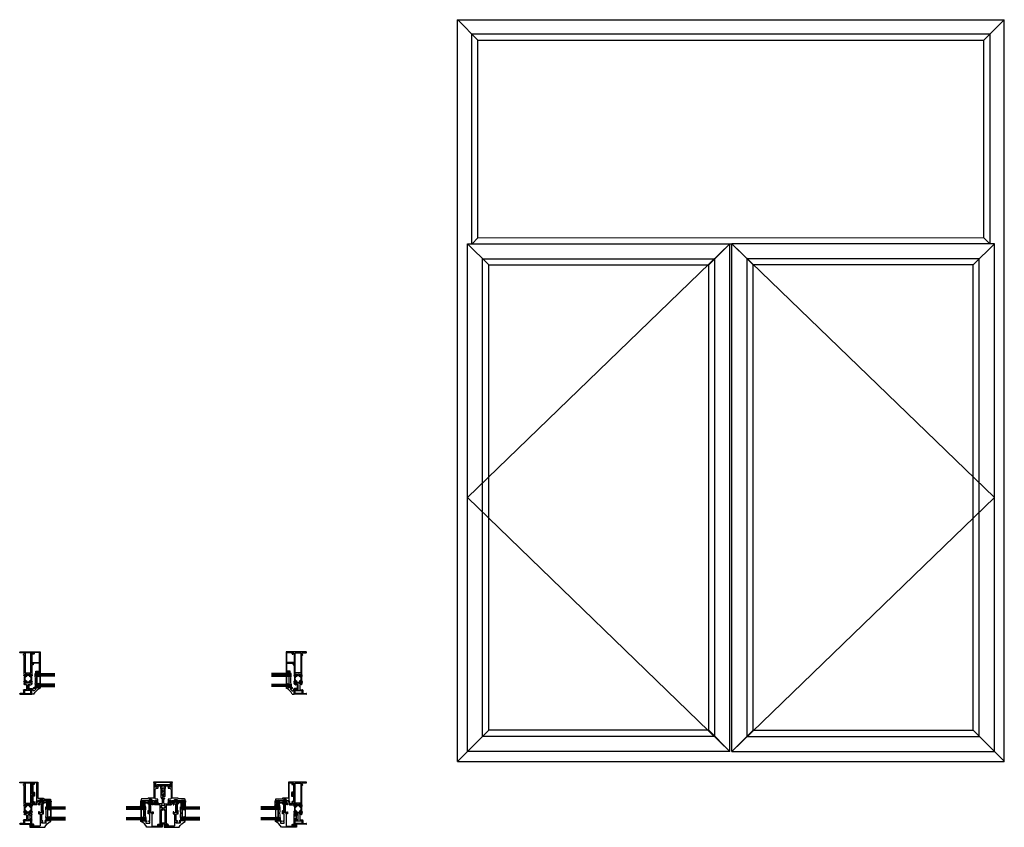
# Model space of a CAD drawing. Extents: x 18.2 to 93.8, y -22 to 40.1.
import ezdxf

# ---------------------------------------------------------------- set-up
doc = ezdxf.new("R2010")
doc.units = 0
doc.header["$MEASUREMENT"] = 0
doc.layers.get('0').update_dxf_attribs({"linetype": 'CONTINUOUS'})
for name, color, linetype in [('966710 Bulb Gasket', 44, 'CONTINUOUS'), ('Bulb_680', 7, 'CONTINUOUS'), ('E671090$0$EXT_BEAD', 1, 'CONTINUOUS'), ('E675005$0$EXT_SASH', 6, 'CONTINUOUS'), ('e675081$0$EXT_MISC', 5, 'CONTINUOUS'), ('e675082$0$EXT_MISC', 5, 'CONTINUOUS'), ('e675086$0$EXT_BEAD', 1, 'CONTINUOUS'), ('e675090$0$EXT_BEAD', 1, 'CONTINUOUS'), ('e675091$0$EXT_BEAD', 1, 'CONTINUOUS'), ('E675092$0$EXT_BEAD', 1, 'CONTINUOUS'), ('e675103$0$EXT_MUNTIN', 6, 'CONTINUOUS'), ('E675116$0$EXT_FRAME', 5, 'CONTINUOUS'), ('E675216$0$EXT_FRAME', 5, 'CONTINUOUS'), ('Elevations', 5, 'CONTINUOUS'), ('GLASS', 86, 'CONTINUOUS'), ('HARD_SEAL', 7, 'CONTINUOUS'), ('IG_SPACER', 86, 'CONTINUOUS'), ('Sealant', 7, 'CONTINUOUS'), ('Thermal Isolator', 3, 'CONTINUOUS')]:
    doc.layers.add(name, color=color, linetype=linetype)
doc.layers.add('B675016$0$Thermal Strut', color=3, linetype='CONTINUOUS', lineweight=5)

# ---------------------------------------------------------------- blocks, each defined once
blk = doc.blocks.new('e675090')
at = {"layer": 'e675090$0$EXT_BEAD'}
for p, q in [((-1.609, 0.485), (-1.609, 0.413)), ((-1.609, 0.413), (-1.574, 0.413)), ((-1.574, 0.278), (-1.609, 0.278)), ((-1.609, 0.278), (-1.609, 0.205)), ((0, 0.5), (-1.594, 0.5)), ((-1.594, 0.19), (-1.49, 0.19)), ((-1.574, 0.413), (-1.574, 0.45)), ((-1.574, 0.45), (-1.524, 0.45)), ((-1.574, 0.24), (-1.574, 0.278)), ((-1.524, 0.24), (-1.574, 0.24)), ((-1.524, 0.45), (-1.524, 0.24)), ((-1.474, 0.206), (-1.474, 0.435)), ((-1.459, 0.45), (-0.877, 0.45)), ((-0.862, 0.435), (-0.862, -0.051)), ((-0.818, -0.055), (-0.818, 0.435)), ((-0.803, 0.45), (-0.05, 0.45)), ((-0.05, 0.05), (-0.13, 0.05)), ((-0.111, -0.051), (-0.13, 0)), ((-0.13, 0), (0, 0)), ((-0.05, 0.45), (-0.05, 0.05)), ((0, 0), (0, 0.5)), ((-0.862, -0.051), (-0.928, -0.089)), ((-0.912, -0.124), (-0.851, -0.102)), ((-0.177, -0.017), (-0.141, -0.115))]:
    blk.add_line(p, q, dxfattribs=at)
for centre, radius, start, end in [((-1.594, 0.485), 0.015, 90, 180), ((-1.594, 0.205), 0.015, 180, 270), ((-1.49, 0.206), 0.0156, 270, 360), ((-1.459, 0.435), 0.015, 90, 180), ((-0.877, 0.435), 0.015, 360, 90), ((-0.803, 0.435), 0.015, 90, 180), ((-0.13, 0), 0.05, 90, 200.00075), ((-0.918, -0.106), 0.0193, 120, 290), ((-0.868, -0.055), 0.05, 290, 360), ((-0.158, -0.068), 0.05, 289.99688, 19.9983)]:
    blk.add_arc(centre, radius, start, end, dxfattribs=at)
blk = doc.blocks.new('B675090')
blk.add_blockref('e675090', (0, 0))
blk = doc.blocks.new('*U33')
at = {"layer": 'Bulb_680'}
for points in [[(0.052, -0.095), (0.082, -0.095), (0.082, 0.095), (0.052, 0.095), (0.052, 0.032), (0, 0.032), (0, 0.134, 1.231255), (-0.062, 0.134), (-0.062, -0.134, 1.231255), (0, -0.134), (0, -0.032), (0.052, -0.032)], [(0.062, -0.012), (0.062, 0.012), (-0.02, 0.012), (-0.02, 0.134, 1.657028), (-0.042, 0.134), (-0.042, -0.134, 1.657028), (-0.02, -0.134), (-0.02, -0.012)]]:
    blk.add_lwpolyline(points, format="xyb", close=True, dxfattribs=at)
blk = doc.blocks.new('G16_3_3')
at = {"layer": 'GLASS'}
for p, q in [((0, 0), (0, 1.5)), ((0.062, 0), (0.062, 1.5)), ((0.124, 1.5), (0.124, 0)), ((0.186, 1.5), (0.186, 0)), ((0.814, 1.5), (0.814, 0)), ((0.876, 1.5), (0.876, 0)), ((0.938, 0), (0.938, 1.5)), ((1, 0), (1, 1.5)), ((0.062, 0), (0, 0)), ((0.124, 0), (0.062, 0)), ((0.186, 0), (0.124, 0)), ((0.814, 0), (0.876, 0)), ((0.876, 0), (0.938, 0)), ((0.938, 0), (1, 0))]:
    blk.add_line(p, q, dxfattribs=at)
at = {"layer": 'IG_SPACER'}
for p, q in [((0.187, 0.335), (0.187, 0.36)), ((0.187, 0.197), (0.187, 0.235)), ((0.249, 0.135), (0.187, 0.197)), ((0.202, 0.375), (0.798, 0.375)), ((0.207, 0.355), (0.793, 0.355)), ((0.207, 0.342), (0.207, 0.355)), ((0.207, 0.205), (0.207, 0.228)), ((0.257, 0.155), (0.207, 0.205)), ((0.751, 0.135), (0.249, 0.135)), ((0.743, 0.155), (0.257, 0.155)), ((0.793, 0.205), (0.743, 0.155)), ((0.813, 0.197), (0.751, 0.135)), ((0.793, 0.355), (0.793, 0.342)), ((0.793, 0.228), (0.793, 0.205)), ((0.813, 0.36), (0.813, 0.335)), ((0.813, 0.235), (0.813, 0.197))]:
    blk.add_line(p, q, dxfattribs=at)
for centre, radius, start, end in [((0.5, -2.209), 2.232, 81.91137, 98.08863), ((0.202, 0.36), 0.015, 90, 180), ((0.135, 0.285), 0.0725, 316.39718, 43.60282), ((0.135, 0.285), 0.0925, 321.60833, 38.39167), ((0.865, 0.285), 0.0925, 141.60833, 218.39167), ((0.865, 0.285), 0.0725, 136.39718, 223.60282), ((0.798, 0.36), 0.015, 0, 90)]:
    blk.add_arc(centre, radius, start, end, dxfattribs=at)
blk = doc.blocks.new('E675216')
at = {"layer": 'E675216$0$EXT_FRAME'}
for p, q in [((0, 0.937), (0.32, 0.937)), ((0, 0.031), (0, 0.937)), ((0.062, 0.374), (0.062, 0.844)), ((0.077, 0.859), (0.263, 0.859)), ((0.278, 0.844), (0.278, 0.374)), ((0.335, 0.922), (0.335, 0.867)), ((0.335, 0.867), (0.351, 0.867)), ((0.345, 0.765), (0.345, 0.658)), ((0.366, 0.78), (0.36, 0.78)), ((0.366, 0.852), (0.366, 0.78)), ((0.721, 0.78), (0.721, 0.852)), ((0.727, 0.78), (0.721, 0.78)), ((0.736, 0.867), (0.752, 0.867)), ((0.742, 0.658), (0.742, 0.765)), ((0.752, 0.867), (0.752, 0.906)), ((0.783, 0.937), (0.824, 0.937)), ((0.834, 0.927), (0.881, 0.927)), ((0.834, 0.847), (0.834, 0.695)), ((0.844, 0.876), (0.838, 0.876)), ((0.923, 0.855), (0.847, 0.876)), ((0.9, 0.946), (0.956, 0.966)), ((0.932, 0.842), (0.931, 0.847)), ((0.96, 0.853), (0.945, 0.839)), ((0.971, 0.954), (0.963, 0.86)), ((0.062, 0.25), (0.062, 0.031)), ((0.263, 0.359), (0.077, 0.359)), ((0.304, 0.281), (0.093, 0.281)), ((0.345, 0.487), (0.345, 0.312)), ((0.36, 0.643), (0.727, 0.643)), ((0.711, 0.518), (0.376, 0.518)), ((0.742, 0.378), (0.742, 0.487)), ((0.824, 0.347), (0.773, 0.347)), ((0.834, 0.589), (0.834, 0.438)), ((0.881, 0.357), (0.834, 0.357)), ((0.838, 0.408), (0.844, 0.408)), ((0.845, 0.683), (0.854, 0.683)), ((0.854, 0.601), (0.845, 0.601)), ((0.847, 0.409), (0.923, 0.429)), ((0.86, 0.685), (0.92, 0.721)), ((0.92, 0.563), (0.86, 0.599)), ((0.956, 0.318), (0.9, 0.339)), ((0.931, 0.437), (0.932, 0.442)), ((0.932, 0.715), (0.932, 0.569)), ((0.945, 0.445), (0.96, 0.431)), ((0.963, 0.424), (0.971, 0.33))]:
    blk.add_line(p, q, dxfattribs=at)
for centre, radius, start, end in [((0.077, 0.844), 0.015, 90, 180), ((0.263, 0.844), 0.015, 0, 90), ((0.32, 0.922), 0.015, 360, 90), ((0.36, 0.765), 0.015, 90, 180), ((0.351, 0.852), 0.015, 0, 90), ((0.736, 0.852), 0.015, 90, 180), ((0.727, 0.765), 0.015, 0, 90), ((0.783, 0.906), 0.031, 90, 180), ((0.824, 0.927), 0.0099, 0, 90), ((0.838, 0.864), 0.0118, 90, 228.18969), ((0.822, 0.847), 0.0118, 360, 48.18969), ((0.844, 0.864), 0.0118, 75, 90), ((0.881, 0.939), 0.012, 270, 348.71994), ((0.904, 0.934), 0.0118, 110, 168.71994), ((0.92, 0.844), 0.0118, 15, 75), ((0.94, 0.844), 0.00787, 195, 315), ((0.96, 0.955), 0.0118, 355, 110), ((0.951, 0.862), 0.0118, 315, 355), ((0.031, 0.031), 0.031, 180, 0), ((0.077, 0.374), 0.015, 180, 270.0074), ((0.093, 0.25), 0.031, 90, 180), ((0.263, 0.374), 0.015, 270.0074, 360), ((0.305, 0.322), 0.0411, 268.16074, 345.83241), ((0.36, 0.658), 0.015, 180, 270), ((0.376, 0.487), 0.031, 90, 180), ((0.711, 0.487), 0.031, 360, 90), ((0.727, 0.658), 0.015, 270, 0), ((0.773, 0.378), 0.031, 180, 270.00784), ((0.824, 0.357), 0.0099, 270, 0), ((0.838, 0.42), 0.0118, 131.81031, 270), ((0.822, 0.438), 0.0118, 311.81031, 0), ((0.845, 0.695), 0.0118, 180, 270), ((0.845, 0.589), 0.0118, 90, 180), ((0.844, 0.42), 0.0118, 270, 285), ((0.854, 0.695), 0.0118, 270, 301.4), ((0.854, 0.589), 0.0118, 58.6, 90), ((0.881, 0.345), 0.012, 11.28006, 90), ((0.904, 0.35), 0.0118, 191.28006, 250), ((0.924, 0.715), 0.00787, 0, 121.4), ((0.924, 0.569), 0.00787, 238.6, 360), ((0.92, 0.44), 0.0118, 285, 345), ((0.94, 0.44), 0.00787, 45, 165), ((0.96, 0.329), 0.0118, 250, 5), ((0.951, 0.423), 0.0118, 5, 45)]:
    blk.add_arc(centre, radius, start, end, dxfattribs=at)
blk = doc.blocks.new('E675116')
at = {"layer": 'E675116$0$EXT_FRAME'}
for p, q in [((-1.846, 0.954), (-1.837, 0.86)), ((-1.834, 0.853), (-1.82, 0.839)), ((-1.774, 0.946), (-1.83, 0.966)), ((-1.806, 0.842), (-1.805, 0.847)), ((-1.797, 0.855), (-1.721, 0.876)), ((-1.708, 0.927), (-1.755, 0.927)), ((-1.718, 0.876), (-1.712, 0.876)), ((-1.708, 0.847), (-1.708, 0.695)), ((-1, 0.937), (-1.698, 0.937)), ((-1.62, 0.44), (-1.62, 0.844)), ((-1.605, 0.859), (-0.093, 0.859)), ((-0.896, 1.06), (-1, 1.023)), ((-1, 1.023), (-1, 0.937)), ((-0.938, 0.937), (-0.938, 0.956)), ((-0.085, 0.937), (-0.938, 0.937)), ((-0.928, 0.973), (-0.862, 1.011)), ((-0.862, 1.011), (-0.863, 1.037)), ((-0.13, 1.062), (-0.111, 1.011)), ((0, 1.062), (-0.13, 1.062)), ((-0.111, 1.011), (-0.085, 0.937)), ((-0.078, 0.844), (-0.078, 0.44)), ((0, 0.031), (0, 1.062)), ((-1.837, 0.424), (-1.846, 0.33)), ((-1.82, 0.445), (-1.834, 0.431)), ((-1.83, 0.318), (-1.774, 0.339)), ((-1.806, 0.715), (-1.806, 0.569)), ((-1.805, 0.437), (-1.806, 0.442)), ((-1.721, 0.409), (-1.797, 0.429)), ((-1.734, 0.685), (-1.794, 0.721)), ((-1.794, 0.563), (-1.734, 0.599)), ((-1.755, 0.357), (-1.708, 0.357)), ((-1.72, 0.683), (-1.728, 0.683)), ((-1.728, 0.601), (-1.72, 0.601)), ((-1.712, 0.408), (-1.718, 0.408)), ((-1.708, 0.589), (-1.708, 0.438)), ((-1.698, 0.347), (-0.28, 0.347)), ((-0.093, 0.425), (-1.605, 0.425)), ((-0.265, 0.332), (-0.265, 0.32)), ((-0.187, 0.32), (-0.187, 0.332)), ((-0.172, 0.347), (-0.093, 0.347)), ((-0.062, 0.316), (-0.062, 0.031))]:
    blk.add_line(p, q, dxfattribs=at)
for centre, radius, start, end in [((-1.834, 0.955), 0.0118, 70, 185), ((-1.826, 0.862), 0.0118, 185, 225), ((-1.814, 0.844), 0.00787, 225, 345), ((-1.794, 0.844), 0.0118, 105, 165), ((-1.778, 0.934), 0.0118, 11.28006, 70), ((-1.755, 0.939), 0.012, 191.28006, 270), ((-1.718, 0.864), 0.0118, 90, 105), ((-1.712, 0.864), 0.0118, 311.81031, 90), ((-1.698, 0.927), 0.0099, 90, 180), ((-1.696, 0.847), 0.0118, 131.81031, 180), ((-1.605, 0.844), 0.015, 90, 180), ((-0.918, 0.956), 0.0193, 120, 180), ((-0.888, 1.037), 0.025, 360, 110), ((-0.093, 0.844), 0.015, 0, 90), ((-1.834, 0.329), 0.0118, 175, 290), ((-1.826, 0.423), 0.0118, 135, 175), ((-1.814, 0.44), 0.00787, 15, 135), ((-1.798, 0.715), 0.00787, 58.6, 180), ((-1.798, 0.569), 0.00787, 180, 301.4), ((-1.794, 0.44), 0.0118, 195, 255), ((-1.778, 0.35), 0.0118, 290, 348.72146), ((-1.755, 0.345), 0.012, 90, 168.72146), ((-1.728, 0.695), 0.0118, 238.6, 270), ((-1.728, 0.589), 0.0118, 90, 121.4), ((-1.718, 0.42), 0.0118, 255, 270), ((-1.72, 0.695), 0.0118, 270, 0), ((-1.72, 0.589), 0.0118, 0, 90), ((-1.712, 0.42), 0.0118, 270, 48.18969), ((-1.696, 0.438), 0.0118, 180, 228.18969), ((-1.698, 0.357), 0.0099, 180, 270), ((-1.605, 0.44), 0.015, 180, 270), ((-0.28, 0.332), 0.015, 0, 90), ((-0.226, 0.32), 0.039, 180, 0), ((-0.172, 0.332), 0.015, 90, 180), ((-0.093, 0.44), 0.015, 270, 0), ((-0.093, 0.316), 0.031, 0, 90), ((-0.031, 0.031), 0.031, 180, 0)]:
    blk.add_arc(centre, radius, start, end, dxfattribs=at)
blk = doc.blocks.new('B675016$0$b950032')
at = {"layer": 'B675016$0$Thermal Strut'}
h = blk.add_hatch(dxfattribs=at)
h.set_pattern_fill('ANSI37', color=256, scale=0.375)
h.set_pattern_definition([(45, (0.34125, 9.098356), (-0.03314563, 0.03314563), []), (135, (0.34125, 9.098356), (-0.03314563, -0.03314563), [])])
h.paths.add_polyline_path([(0.493, 0.149, 0.244698), (0.477, 0.157), (0.231, 0.157, 0.244698), (0.215, 0.149), (0.145, 0.049, -0.244698), (0.119, 0.035), (0.111, 0.035, -0.131652), (0.105, 0.037), (0.028, 0.082, 0.131652), (0.024, 0.083), (0.016, 0.083, 0.414214), (0, 0.067), (0, -0.067, 0.414214), (0.016, -0.083), (0.024, -0.083, 0.131652), (0.028, -0.082), (0.097, -0.042, -0.131652), (0.12, -0.035), (0.148, -0.035, 0.244698), (0.187, -0.015), (0.244, 0.066, -0.244698), (0.283, 0.087), (0.426, 0.087, -0.244698), (0.465, 0.066), (0.522, -0.015, 0.244698), (0.561, -0.035), (0.588, -0.035, -0.131652), (0.612, -0.042), (0.681, -0.082, 0.131652), (0.685, -0.083), (0.693, -0.083, 0.414214), (0.709, -0.067), (0.709, 0.067, 0.414214), (0.693, 0.083), (0.685, 0.083, 0.131652), (0.681, 0.082), (0.604, 0.037, -0.131652), (0.598, 0.035), (0.589, 0.035, -0.244698), (0.563, 0.049)])
blk.add_lwpolyline([(0.493, 0.149, 0.244698), (0.477, 0.157), (0.231, 0.157, 0.244698), (0.215, 0.149), (0.145, 0.049, -0.244698), (0.119, 0.035), (0.111, 0.035, -0.131652), (0.105, 0.037), (0.028, 0.082, 0.131652), (0.024, 0.083), (0.016, 0.083, 0.414214), (0, 0.067), (0, -0.067, 0.414214), (0.016, -0.083), (0.024, -0.083, 0.131652), (0.028, -0.082), (0.097, -0.042, -0.131652), (0.12, -0.035), (0.148, -0.035, 0.244698), (0.187, -0.015), (0.244, 0.066, -0.244698), (0.283, 0.087), (0.426, 0.087, -0.244698), (0.465, 0.066), (0.522, -0.015, 0.244698), (0.561, -0.035), (0.588, -0.035, -0.131652), (0.612, -0.042), (0.681, -0.082, 0.131652), (0.685, -0.083), (0.693, -0.083, 0.414214), (0.709, -0.067), (0.709, 0.067, 0.414214), (0.693, 0.083), (0.685, 0.083, 0.131652), (0.681, 0.082), (0.604, 0.037, -0.131652), (0.598, 0.035), (0.589, 0.035, -0.244698), (0.563, 0.049)], format="xyb", close=True, dxfattribs=at)
blk = doc.blocks.new('B675016')
for name, p in [('E675216', (0, 0)), ('B675016$0$b950032', (0.834, 0.771)), ('E675116', (3.25, 0))]:
    blk.add_blockref(name, p)
at = {"xscale": -1, "rotation": 180}
blk.add_blockref('B675016$0$b950032', (0.834, 0.513), dxfattribs=at)
blk = doc.blocks.new('e675081')
at = {"layer": 'e675081$0$EXT_MISC'}
for p, q in [((0, 0.156), (0, 0)), ((0, 0), (0.333, 0)), ((0.348, 0.062), (0.338, 0.062)), ((0.438, 0.274), (0.438, 0.156)), ((0.517, 0.625), (0.455, 0.625)), ((0.492, 0.519), (0.502, 0.509)), ((0.502, 0.462), (0.492, 0.451)), ((0.5, 0.156), (0.5, 0.391)), ((0.517, 0.524), (0.517, 0.625)), ((0.517, 0.447), (0.517, 0.427)), ((0.364, -0.031), (0.364, -0.294)), ((0.364, -0.294), (0.688, -0.294)), ((0.426, -0.201), (0.426, -0.016)), ((0.719, -0.232), (0.457, -0.232)), ((0.719, -0.263), (0.719, -0.232))]:
    blk.add_line(p, q, dxfattribs=at)
for centre, radius, start, end in [((-0.451, 1.049), 1, 296.79819, 334.93791), ((0.338, 0.14), 0.078, 130.95029, 270), ((-0.451, 1.049), 1.125, 310.95029, 317.90926), ((0.348, -0.016), 0.078, 0, 90), ((0.407, 0.274), 0.031, 360, 137.90926), ((0.469, 0.156), 0.031, 180, 0), ((0.492, 0.485), 0.034, 90.7997, 269.2003), ((0.531, 0.391), 0.031, 129.08221, 180), ((0.502, 0.524), 0.015, 270, 0), ((0.502, 0.447), 0.015, 0, 90), ((0.502, 0.427), 0.015, 309.08221, 0), ((0.333, -0.031), 0.031, 0, 90), ((0.457, -0.201), 0.031, 180, 270), ((0.688, -0.263), 0.031, 270, 360)]:
    blk.add_arc(centre, radius, start, end, dxfattribs=at)
blk = doc.blocks.new('B675081')
blk.add_blockref('e675081', (0, 0))
blk = doc.blocks.new('*U34')
at = {"layer": 'Bulb_680'}
for points in [[(0.052, -0.095), (0.082, -0.095), (0.082, 0.095), (0.052, 0.095), (0.052, 0.032), (0, 0.032), (0, 0.134, 0.676688), (-0.112, 0.134), (-0.112, -0.134, 0.676688), (0, -0.134), (0, -0.032), (0.052, -0.032)], [(0.062, -0.012), (0.062, 0.012), (-0.02, 0.012), (-0.02, 0.134, 0.497845), (-0.092, 0.134), (-0.092, -0.134, 0.497845), (-0.02, -0.134), (-0.02, -0.012)]]:
    blk.add_lwpolyline(points, format="xyb", close=True, dxfattribs=at)
blk = doc.blocks.new('e675082')
at = {"layer": 'e675082$0$EXT_MISC'}
blk.add_lwpolyline([(-0.314, 0.007, 0.916331), (-0.345, 0.005), (-0.345, -0.108, -0.414214), (-0.355, -0.118), (-0.376, -0.118, -0.198912), (-0.383, -0.115), (-0.394, -0.104, -0.668179), (-0.39, -0.094), (-0.386, -0.094, 0.414214), (-0.38, -0.088), (-0.38, 0.012, 1), (-0.396, 0.012), (-0.396, 0.008, -1), (-0.412, 0.008), (-0.412, 0.06, -0.414214), (-0.402, 0.07), (-0.015, 0.07, -0.414214), (-0.005, 0.06), (-0.005, 0.008, -1), (-0.021, 0.008), (-0.021, 0.012, 1), (-0.037, 0.012), (-0.037, -0.088, 0.414214), (-0.031, -0.094), (-0.027, -0.094, -0.668179), (-0.023, -0.104), (-0.034, -0.115, -0.198912), (-0.041, -0.118), (-0.062, -0.118, -0.414214), (-0.072, -0.108), (-0.072, 0.005, 0.916331), (-0.103, 0.007), (-0.118, -0.078, -0.36397), (-0.128, -0.086), (-0.289, -0.086, -0.36397), (-0.299, -0.078)], format="xyb", close=True, dxfattribs=at)
blk = doc.blocks.new('b675082')
blk.add_blockref('e675082', (0, 0))
blk = doc.blocks.new('E671090')
at = {"layer": 'E671090$0$EXT_BEAD'}
for p, q in [((-0.062, 0.01), (-0.062, -0.604)), ((0, 0), (-0.039, 0.023)), ((0, 0.099), (0, 0)), ((0.373, 0.099), (0, 0.099)), ((0.05, 0.012), (0.05, -0.033)), ((0.266, 0.037), (0.075, 0.037)), ((0.291, -0.139), (0.291, 0.012)), ((0.353, 0.054), (0.353, 0.025)), ((0.363, 0.064), (0.373, 0.064)), ((0.363, 0.015), (0.553, 0.015)), ((0.594, 0.099), (0.543, 0.099)), ((0.553, 0.064), (0.543, 0.064)), ((0.563, 0.025), (0.563, 0.054)), ((0.625, -0.139), (0.625, 0.068)), ((0.004, -0.06), (-0.012, -0.051)), ((-0.012, -0.051), (-0.012, -0.604)), ((0.373, -0.17), (0.322, -0.17)), ((0.353, -0.096), (0.353, -0.125)), ((0.363, -0.086), (0.553, -0.086)), ((0.363, -0.135), (0.373, -0.135)), ((0.553, -0.135), (0.543, -0.135)), ((0.543, -0.17), (0.594, -0.17)), ((0.563, -0.096), (0.563, -0.125))]:
    blk.add_line(p, q, dxfattribs=at)
for centre, radius, start, end in [((-0.047, 0.01), 0.015, 60, 180), ((0.075, 0.012), 0.025, 90, 180), ((0.266, 0.012), 0.025, 0, 90), ((0.363, 0.054), 0.01, 90, 179.99936), ((0.363, 0.025), 0.01, 179.99936, 269.99931), ((0.373, 0.081), 0.0175, 270, 90), ((0.543, 0.081), 0.0175, 90, 270), ((0.553, 0.054), 0.01, 359.99936, 90), ((0.553, 0.025), 0.01, 269.99931, 359.99936), ((0.594, 0.068), 0.031, 360, 90), ((-0.037, -0.604), 0.025, 180, 0), ((0.019, -0.033), 0.031, 240, 360), ((0.322, -0.139), 0.031, 179.99927, 269.9988), ((0.363, -0.096), 0.01, 90.00069, 179.99936), ((0.363, -0.125), 0.01, 179.99936, 270), ((0.373, -0.152), 0.0175, 269.9988, 90), ((0.543, -0.152), 0.0175, 90, 270.0012), ((0.553, -0.096), 0.01, 0.00064, 90.00069), ((0.553, -0.125), 0.01, 270, 0.00064), ((0.594, -0.139), 0.031, 270.0012, 360)]:
    blk.add_arc(centre, radius, start, end, dxfattribs=at)
blk = doc.blocks.new('b671090')
blk.add_blockref('E671090', (0, 0))
blk = doc.blocks.new('*U35')
at = {"layer": 'Bulb_680'}
for points in [[(0.052, -0.095), (0.082, -0.095), (0.082, 0.095), (0.052, 0.095), (0.052, 0.032), (0, 0.032), (0, 0.134, 0.95), (-0.08, 0.134), (-0.08, -0.134, 0.95), (0, -0.134), (0, -0.032), (0.052, -0.032)], [(0.062, -0.012), (0.062, 0.012), (-0.02, 0.012), (-0.02, 0.134, 0.9), (-0.06, 0.134), (-0.06, -0.134, 0.9), (-0.02, -0.134), (-0.02, -0.012)]]:
    blk.add_lwpolyline(points, format="xyb", close=True, dxfattribs=at)
blk = doc.blocks.new('bulb_67_primary')
at = {"layer": 'HARD_SEAL'}
for p, q in [((-0.137, 0.196), (0.125, 0.196)), ((0.125, 0.109), (-0.137, 0.109)), ((-0.137, 0.084), (-0.037, 0.084)), ((-0.136, 0.171), (0.125, 0.171)), ((-0.099, 0), (-0.099, 0.03)), ((-0.099, 0.03), (-0.037, 0.03)), ((-0.037, 0.084), (-0.037, 0.03)), ((0.125, 0.084), (0.026, 0.084)), ((0.026, 0.03), (0.026, 0.084)), ((0.026, 0.03), (0.088, 0.03)), ((0.088, 0.03), (0.088, 0)), ((0.088, 0), (-0.099, 0))]:
    blk.add_line(p, q, dxfattribs=at)
for centre, radius, start, end in [((-0.137, 0.14), 0.056, 89.33242, 270.50871), ((-0.137, 0.14), 0.031, 88.87052, 270.91512), ((0.126, 0.14), 0.056, 269.49129, 90.66758), ((0.126, 0.14), 0.031, 269.08488, 91.12948)]:
    blk.add_arc(centre, radius, start, end, dxfattribs=at)
blk = doc.blocks.new('*U36')
at = {"layer": 'HARD_SEAL'}
for p, q in [((-0.137, 0.174), (0.125, 0.174)), ((0.125, 0.109), (-0.137, 0.109)), ((-0.137, 0.084), (-0.037, 0.084)), ((-0.136, 0.149), (0.125, 0.149)), ((-0.099, 0), (-0.099, 0.03)), ((-0.099, 0.03), (-0.037, 0.03)), ((-0.037, 0.084), (-0.037, 0.03)), ((0.125, 0.084), (0.026, 0.084)), ((0.026, 0.03), (0.026, 0.084)), ((0.026, 0.03), (0.088, 0.03)), ((0.088, 0.03), (0.088, 0)), ((0.088, 0), (-0.099, 0))]:
    blk.add_line(p, q, dxfattribs=at)
for centre, radius, start, end in [((-0.147, 0.129), 0.0462, 77.00189, 282.92441), ((-0.146, 0.129), 0.0221, 64.79372, 295.15302), ((0.136, 0.129), 0.0462, 257.19965, 103.12176), ((0.135, 0.129), 0.0221, 245.12611, 115.48395)]:
    blk.add_arc(centre, radius, start, end, dxfattribs=at)
blk = doc.blocks.new('e675103')
at = {"layer": 'e675103$0$EXT_MUNTIN'}
for p, q in [((0, -0.25), (0, 0.25)), ((1.502, 0.25), (0, 0.25)), ((0.094, -0.125), (0.094, 0.125)), ((1.086, 0.156), (0.125, 0.156)), ((1.134, 0.031), (1.107, 0.047)), ((1.269, 0.047), (1.242, 0.031)), ((1.408, 0.156), (1.289, 0.156)), ((1.439, -0.125), (1.439, 0.125)), ((1.502, 0.25), (1.502, 0.625)), ((1.564, 0.124), (1.564, 0.625)), ((1.928, 0.062), (1.626, 0.062)), ((2.063, 0.148), (2.75, 0.148)), ((2.202, 0.029), (2.202, -0.029)), ((2.347, 0.06), (2.233, 0.06)), ((2.36, 0.084), (2.347, 0.06)), ((2.367, 0.084), (2.36, 0.084)), ((2.381, 0.06), (2.367, 0.084)), ((2.402, 0.06), (2.381, 0.06)), ((2.416, 0.084), (2.402, 0.06)), ((2.423, 0.084), (2.416, 0.084)), ((2.437, 0.06), (2.423, 0.084)), ((2.458, 0.06), (2.437, 0.06)), ((2.472, 0.084), (2.458, 0.06)), ((2.479, 0.084), (2.472, 0.084)), ((2.493, 0.06), (2.479, 0.084)), ((2.514, 0.06), (2.493, 0.06)), ((2.527, 0.084), (2.514, 0.06)), ((2.534, 0.084), (2.527, 0.084)), ((2.548, 0.06), (2.534, 0.084)), ((2.569, 0.06), (2.548, 0.06)), ((2.583, 0.084), (2.569, 0.06)), ((2.59, 0.084), (2.583, 0.084)), ((2.604, 0.06), (2.59, 0.084)), ((2.625, 0.06), (2.604, 0.06)), ((2.638, 0.083), (2.625, 0.06)), ((2.696, 0.112), (2.638, 0.083)), ((2.718, 0.093), (2.718, 0.099)), ((2.735, 0.093), (2.718, 0.093)), ((2.75, 0.148), (2.75, 0.108)), ((0, -0.25), (1.502, -0.25)), ((0.125, -0.156), (1.086, -0.156)), ((1.134, -0.031), (1.107, -0.047)), ((1.269, -0.047), (1.242, -0.031)), ((1.289, -0.156), (1.408, -0.156)), ((1.502, -0.25), (1.502, -0.625)), ((1.564, -0.125), (1.564, -0.625)), ((1.626, -0.063), (1.928, -0.063)), ((2.032, -0.054), (1.989, -0.129)), ((2.149, -0.149), (2.094, -0.054)), ((2.149, -0.149), (2.75, -0.149)), ((2.233, -0.06), (2.374, -0.06)), ((2.374, -0.06), (2.388, -0.084)), ((2.388, -0.084), (2.395, -0.084)), ((2.395, -0.084), (2.409, -0.06)), ((2.409, -0.06), (2.43, -0.06)), ((2.43, -0.06), (2.444, -0.084)), ((2.444, -0.084), (2.451, -0.084)), ((2.451, -0.084), (2.465, -0.06)), ((2.465, -0.06), (2.486, -0.06)), ((2.486, -0.06), (2.499, -0.084)), ((2.499, -0.084), (2.506, -0.084)), ((2.506, -0.084), (2.52, -0.06)), ((2.52, -0.06), (2.541, -0.06)), ((2.541, -0.06), (2.555, -0.084)), ((2.555, -0.084), (2.562, -0.084)), ((2.562, -0.084), (2.576, -0.06)), ((2.576, -0.06), (2.597, -0.06)), ((2.597, -0.06), (2.611, -0.084)), ((2.611, -0.084), (2.64, -0.084)), ((2.64, -0.084), (2.696, -0.112)), ((2.718, -0.099), (2.718, -0.093)), ((2.718, -0.093), (2.735, -0.093)), ((2.75, -0.108), (2.75, -0.149))]:
    blk.add_line(p, q, dxfattribs=at)
for centre, radius, start, end in [((0.125, 0.125), 0.031, 90, 180), ((1.086, 0.125), 0.031, 309.06809, 90), ((1.122, 0.074), 0.031, 131.75196, 240), ((1.188, 0), 0.13, 129.06809, 131.75196), ((1.188, 0), 0.0625, 30, 150), ((1.289, 0.125), 0.031, 90, 230.93191), ((1.254, 0.074), 0.031, 300, 48.24804), ((1.188, 0), 0.13, 48.24804, 50.93191), ((1.408, 0.125), 0.031, 360, 90), ((1.533, 0.625), 0.031, 90, 180), ((1.533, 0.625), 0.031, 360, 90), ((1.626, 0.124), 0.062, 180, 270), ((2.063, 0), 0.148, 90, 155.11013), ((2.063, 0), 0.0625, 300, 240), ((2.233, 0.029), 0.031, 90, 180), ((2.703, 0.099), 0.015, 0, 116.56505), ((2.735, 0.108), 0.015, 270, 0), ((0.125, -0.125), 0.031, 180, 270), ((1.086, -0.125), 0.031, 270, 50.93191), ((1.122, -0.074), 0.031, 120, 228.24804), ((1.188, 0), 0.13, 228.24804, 230.93191), ((1.188, 0), 0.0625, 210, 330), ((1.289, -0.125), 0.031, 129.06809, 270), ((1.254, -0.074), 0.031, 311.75196, 60), ((1.188, 0), 0.13, 309.06809, 311.75196), ((1.408, -0.125), 0.031, 270, 0), ((1.533, -0.625), 0.031, 180, 270), ((1.533, -0.625), 0.031, 270, 0), ((1.626, -0.125), 0.062, 90, 180), ((2.063, 0), 0.148, 204.88987, 240), ((2.233, -0.029), 0.031, 180, 270), ((2.703, -0.099), 0.015, 243.43495, 360), ((2.735, -0.108), 0.015, 360, 90)]:
    blk.add_arc(centre, radius, start, end, dxfattribs=at)
blk = doc.blocks.new('b675103')
blk.add_blockref('e675103', (0, 0))
blk = doc.blocks.new('B950038')
at = {"layer": 'Thermal Isolator', "linetype": 'Continuous', "lineweight": 0}
for p, q in [((-0.193, 0.173), (-0.193, 0.004)), ((-0.106, 0.181), (-0.185, 0.181)), ((-0.142, 0.039), (-0.142, 0.134)), ((-0.134, 0.142), (-0.083, 0.142)), ((0.134, 0.031), (-0.134, 0.031)), ((-0.083, 0.142), (-0.083, 0.157)), ((-0.043, 0), (0.043, 0)), ((0.083, 0.157), (0.083, 0.142)), ((0.083, 0.142), (0.134, 0.142)), ((0.185, 0.181), (0.106, 0.181)), ((0.142, 0.134), (0.142, 0.039)), ((0.193, 0.004), (0.193, 0.173)), ((-0.173, -0.016), (-0.091, -0.016)), ((-0.103, -0.075), (-0.082, -0.112)), ((-0.083, -0.063), (-0.096, -0.063)), ((-0.083, -0.024), (-0.083, -0.063)), ((-0.059, -0.115), (-0.051, -0.007)), ((0.051, -0.007), (0.059, -0.115)), ((0.082, -0.112), (0.103, -0.075)), ((0.083, -0.063), (0.083, -0.024)), ((0.096, -0.063), (0.083, -0.063)), ((0.091, -0.016), (0.173, -0.016))]:
    blk.add_line(p, q, dxfattribs=at)
for centre, radius, start, end in [((-0.185, 0.173), 0.00787, 90, 180), ((-0.173, 0.004), 0.0197, 180, 270), ((-0.134, 0.134), 0.00787, 90, 180), ((-0.134, 0.039), 0.00787, 180, 270), ((-0.106, 0.157), 0.0236, 0, 90), ((-0.043, -0.008), 0.00787, 90, 175.78648), ((0.043, -0.008), 0.00787, 4.21352, 90), ((0.106, 0.157), 0.0236, 90, 180), ((0.134, 0.134), 0.00787, 360, 90), ((0.134, 0.039), 0.00787, 270, 360), ((0.173, 0.004), 0.0197, 270, 0), ((0.185, 0.173), 0.00787, 0, 90), ((-0.096, -0.071), 0.00787, 90, 210), ((-0.091, -0.024), 0.00787, 360, 90), ((-0.064, -0.103), 0.0197, 210, 258.06633), ((-0.067, -0.114), 0.00787, 258.06633, 355.78648), ((0.067, -0.114), 0.00787, 184.21352, 281.93367), ((0.064, -0.103), 0.0197, 281.93367, 330), ((0.091, -0.024), 0.00787, 90, 180), ((0.096, -0.071), 0.00787, 330, 90)]:
    blk.add_arc(centre, radius, start, end, dxfattribs=at)
blk = doc.blocks.new('*U37')
at = {"layer": 'Bulb_680'}
for points in [[(0.052, -0.095), (0.082, -0.095), (0.082, 0.095), (0.052, 0.095), (0.052, 0.032), (0, 0.032), (0, 0.134, 0.659655), (-0.115, 0.134), (-0.115, -0.134, 0.659655), (0, -0.134), (0, -0.032), (0.052, -0.032)], [(0.062, -0.012), (0.062, 0.012), (-0.02, 0.012), (-0.02, 0.134, 0.478649), (-0.095, 0.134), (-0.095, -0.134, 0.478649), (-0.02, -0.134), (-0.02, -0.012)]]:
    blk.add_lwpolyline(points, format="xyb", close=True, dxfattribs=at)
blk = doc.blocks.new('b966710')
at = {"layer": '966710 Bulb Gasket'}
for p, q in [((-0.242, 0.137), (-0.242, -0.137)), ((-0.17, 0.035), (-0.17, -0.035)), ((-0.11, 0.05), (-0.11, 0.143)), ((-0.035, 0.05), (-0.11, 0.05)), ((-0.035, 0.083), (-0.035, -0.084)), ((-0.035, -0.05), (-0.035, 0.05)), ((-0.02, 0.093), (-0.025, 0.093)), ((-0.01, 0.083), (-0.01, -0.084)), ((-0.11, -0.144), (-0.11, -0.05)), ((-0.11, -0.05), (-0.035, -0.05)), ((-0.025, -0.094), (-0.02, -0.094))]:
    blk.add_line(p, q, dxfattribs=at)
for centre, radius, start, end in [((-0.215, 0.123), 0.0302, 96.11074, 152.41633), ((-0.222, 0.184), 0.031, 276.11074, 288.75979), ((-0.168, 0.025), 0.137, 71.01663, 108.75979), ((-0.007, 0), 0.176, 166.11099, 193.88901), ((-0.148, 0.035), 0.03, 150.54049, 166.11099), ((-0.2, 0.035), 0.03, 360, 29.39888), ((-0.113, 0.184), 0.031, 251.01663, 260.03759), ((-0.12, 0.143), 0.01, 360, 80.03759), ((-0.025, 0.083), 0.01, 90, 180), ((-0.02, 0.083), 0.01, 0, 90), ((-0.215, -0.123), 0.0302, 207.58367, 260.17873), ((-0.226, -0.184), 0.031, 69.82285, 80.17873), ((-0.168, -0.026), 0.137, 249.82285, 288.98337), ((-0.148, -0.035), 0.03, 193.88901, 209.45951), ((-0.2, -0.035), 0.03, 330.60112, 360), ((-0.113, -0.185), 0.031, 99.96241, 108.98337), ((-0.12, -0.144), 0.01, 279.96241, 0), ((-0.025, -0.084), 0.01, 180, 270), ((-0.02, -0.084), 0.01, 270, 0)]:
    blk.add_arc(centre, radius, start, end, dxfattribs=at)
blk = doc.blocks.new('e675091')
at = {"layer": 'e675091$0$EXT_BEAD'}
blk.add_lwpolyline([(-0.18, 0.421, 0.414214), (-0.149, 0.39), (-0.015, 0.39, -0.419928), (0, 0.375), (0, -0.375, -0.414214), (-0.015, -0.39), (-0.15, -0.39, 0.415107), (-0.181, -0.421), (-0.18, -0.484, -0.415123), (-0.305, -0.61), (-0.956, -0.61, -0.414214), (-1.018, -0.548), (-1.018, -0.411, 0.414214), (-1.033, -0.396), (-1.226, -0.396, 0.414214), (-1.251, -0.421), (-1.251, -0.471, 0.414214), (-1.236, -0.486), (-1.216, -0.486, 0.414214), (-1.201, -0.471), (-1.201, -0.461, -0.414214), (-1.186, -0.446), (-1.126, -0.446, -0.414214), (-1.111, -0.461), (-1.111, -0.638, -0.414214), (-1.126, -0.653), (-1.186, -0.653, -0.414214), (-1.201, -0.638), (-1.201, -0.628, 0.414214), (-1.216, -0.613), (-1.236, -0.613, 0.414214), (-1.251, -0.628), (-1.251, -0.688, 0.414214), (-1.236, -0.703), (-1.126, -0.703), (-1.126, -0.91), (-1.091, -0.91), (-1.091, -0.868), (-1.041, -0.868), (-1.041, -1.078), (-1.091, -1.078), (-1.091, -1.035), (-1.126, -1.035), (-1.126, -1.656, 0.414214), (-1.095, -1.687), (-1.032, -1.687, 0.414214), (-1.001, -1.656), (-1.001, -1.172), (-0.978, -1.172, 0.414214), (-0.947, -1.141), (-0.947, -0.703), (0.249, -0.703), (0.249, -0.673), (0.087, -0.613, 0.366881), (0.069, -0.62), (0.05, -0.653), (-0.057, -0.653, -0.414214), (-0.088, -0.622), (-0.088, -0.514, -0.414214), (-0.057, -0.483), (0.062, -0.483, 0.414214), (0.093, -0.452), (0.093, 0.452, 0.414214), (0.062, 0.483), (-0.057, 0.483, -0.414214), (-0.088, 0.514), (-0.088, 0.622, -0.414214), (-0.057, 0.653), (0.05, 0.653), (0.069, 0.62, 0.366881), (0.087, 0.613), (0.249, 0.673), (0.249, 0.703), (-0.947, 0.703), (-0.947, 1.141, 0.414214), (-0.978, 1.172), (-1.001, 1.172), (-1.001, 1.656, 0.414214), (-1.032, 1.687), (-1.095, 1.687, 0.414214), (-1.126, 1.656), (-1.126, 1.035), (-1.091, 1.035), (-1.091, 1.077), (-1.041, 1.077), (-1.041, 0.867), (-1.091, 0.867), (-1.091, 0.91), (-1.126, 0.91), (-1.126, 0.703), (-1.236, 0.703, 0.414214), (-1.251, 0.688), (-1.251, 0.628, 0.414214), (-1.236, 0.613), (-1.216, 0.613, 0.414214), (-1.201, 0.628), (-1.201, 0.638, -0.414214), (-1.186, 0.653), (-1.126, 0.653, -0.414214), (-1.111, 0.638), (-1.111, 0.461, -0.414214), (-1.126, 0.446), (-1.186, 0.446, -0.414214), (-1.201, 0.461), (-1.201, 0.471, 0.414214), (-1.216, 0.486), (-1.236, 0.486, 0.414214), (-1.251, 0.471), (-1.251, 0.421, 0.414214), (-1.226, 0.396), (-1.033, 0.396, 0.414214), (-1.018, 0.411), (-1.018, 0.548, -0.414214), (-0.956, 0.61), (-0.305, 0.61, -0.414214), (-0.18, 0.485)], format="xyb", close=True, dxfattribs=at)
blk = doc.blocks.new('b675091')
blk.add_blockref('e675091', (0, 0))
blk = doc.blocks.new('E675092')
at = {"layer": 'E675092$0$EXT_BEAD'}
blk.add_lwpolyline([(0.007, -1.272), (0.007, -0.133), (-0.322, -0.133, -0.817034), (-0.328, -0.105), (-0.253, -0.073, -0.365842), (-0.186, -0.093), (0.007, -0.093), (0.007, -0.001), (0.057, -0.001), (0.057, -1.405), (0.007, -1.405), (0.007, -1.312), (-0.186, -1.312, -0.365842), (-0.253, -1.332), (-0.328, -1.3, -0.817034), (-0.322, -1.272)], format="xyb", close=True, dxfattribs=at)
blk = doc.blocks.new('b675092')
blk.add_blockref('E675092', (0, 0))
blk = doc.blocks.new('e675086')
at = {"layer": 'e675086$0$EXT_BEAD'}
for points in [[(-1.657, 0), (-1.575, 0, -0.267949), (-1.548, -0.016), (-1.494, -0.11, 0.267949), (-1.467, -0.125), (-1.066, -0.125, 0.414214), (-1.035, -0.094), (-1.035, -0.015, -0.414214), (-1.004, 0.016), (-0.879, 0.016, -0.414214), (-0.848, -0.015), (-0.848, -0.094, 0.414214), (-0.817, -0.125), (-0.145, -0.125, 0.414214), (-0.13, -0.11), (-0.13, -0.008, -0.414214), (-0.122, 0), (-0.015, 0, 0.414214), (0, 0.015), (0, 0.313, 0.414214), (-0.015, 0.328), (-1.222, 0.328, -0.414214), (-1.253, 0.359), (-1.253, 0.766, 0.414214), (-1.284, 0.797), (-1.292, 0.797, -0.414214), (-1.307, 0.812), (-1.307, 1.282, 0.414214), (-1.338, 1.313), (-1.401, 1.313, 0.414214), (-1.432, 1.282), (-1.432, 0.676, 0.414214), (-1.417, 0.661), (-1.412, 0.661, 0.414214), (-1.397, 0.676), (-1.397, 0.688, -0.414217), (-1.382, 0.703), (-1.362, 0.703, -0.414214), (-1.347, 0.688), (-1.347, 0.508, -0.414213), (-1.362, 0.493), (-1.382, 0.493, -0.41421), (-1.397, 0.508), (-1.397, 0.521, 0.414214), (-1.412, 0.536), (-1.417, 0.536, 0.414214), (-1.432, 0.521), (-1.432, 0.343, -0.414214), (-1.447, 0.328), (-1.542, 0.328, 0.414214), (-1.557, 0.313), (-1.557, 0.281, -0.414214), (-1.572, 0.266), (-1.719, 0.266, 0.414214), (-1.75, 0.235), (-1.75, -0.069, 1), (-1.688, -0.069), (-1.688, -0.031, -0.414214)], [(-1.688, 0.093), (-1.688, 0.173, -0.414214), (-1.657, 0.204), (-1.526, 0.204, 0.414214), (-1.495, 0.235, -0.414214), (-1.464, 0.266), (-0.093, 0.266, -0.414214), (-0.062, 0.235), (-0.062, 0.093, -0.414214), (-0.093, 0.062), (-0.161, 0.062, 0.414214), (-0.192, 0.031), (-0.192, -0.032, -0.414214), (-0.223, -0.063), (-0.755, -0.063, -0.414214), (-0.786, -0.032), (-0.786, 0.047, 0.414214), (-0.817, 0.078), (-1.066, 0.078, 0.414214), (-1.097, 0.047), (-1.097, -0.032, -0.414214), (-1.128, -0.063), (-1.431, -0.063, -0.267949), (-1.458, -0.048), (-1.512, 0.046, 0.267949), (-1.539, 0.062), (-1.657, 0.062, -0.414214)]]:
    blk.add_lwpolyline(points, format="xyb", close=True, dxfattribs=at)
blk = doc.blocks.new('B675086')
blk.add_blockref('e675086', (0, 0))
blk = doc.blocks.new('E675005')
at = {"layer": 'E675005$0$EXT_SASH'}
blk.add_lwpolyline([(0.137, 0.322, -0.414214), (0.152, 0.307), (0.152, 0.243, -0.414214), (0.137, 0.228), (0.127, 0.228, -0.414214), (0.112, 0.243), (0.112, 0.251, 0.414214), (0.097, 0.266), (0.077, 0.266, 0.414214), (0.062, 0.251), (0.062, 0.071, 0.414214), (0.077, 0.056), (0.097, 0.056, 0.414214), (0.112, 0.071), (0.112, 0.079, -0.414214), (0.127, 0.094), (0.137, 0.094, -0.414214), (0.152, 0.079), (0.152, 0.015, -0.414214), (0.137, 0), (0.015, 0, -0.414214), (0, 0.015), (0, 1.15, -0.28094), (0.005, 1.159, 0.164593), (0.451, 1.619, -0.289666), (0.46, 1.625), (0.506, 1.625, -0.414214), (0.516, 1.615), (0.516, 1.572, -0.298217), (0.51, 1.563, 0.298217), (0.504, 1.554), (0.504, 1.417), (0.494, 1.407), (0.504, 1.397), (0.504, 1.26), (0.494, 1.25), (0.504, 1.24), (0.504, 1.172, -0.414214), (0.489, 1.157), (0.457, 1.157, -0.414214), (0.442, 1.172), (0.442, 1.22, 0.414214), (0.427, 1.235), (0.327, 1.235, 0.414214), (0.312, 1.22), (0.312, 0.953, 0.414214), (0.327, 0.938), (0.427, 0.938, 0.414214), (0.442, 0.953), (0.442, 1.001, -0.414214), (0.457, 1.016), (0.489, 1.016, -0.414214), (0.504, 1.001), (0.504, 0.969, 0.414214), (0.535, 0.938), (0.999, 0.938, 0.414214), (1.03, 0.969), (1.03, 1.052, -0.414214), (1.045, 1.067), (1.268, 1.067, -1), (1.268, 1.017), (1.141, 1.017, 1), (1.141, 0.954), (1.865, 0.954, 0.57735), (1.87, 0.963), (1.844, 1.008, -0.57735), (1.849, 1.017), (1.928, 1.017, -0.414214), (1.938, 1.007), (1.938, 0.844, -0.414214), (1.907, 0.813), (1.903, 0.813, 0.414214), (1.893, 0.803), (1.893, 0.75, -0.414214), (1.831, 0.688), (1.751, 0.688, -0.414214), (1.736, 0.703), (1.736, 0.738, -0.414214), (1.751, 0.753), (1.798, 0.753, 0.414214), (1.813, 0.768), (1.813, 0.861, 0.414214), (1.798, 0.876), (1.125, 0.876, 0.414214), (1.11, 0.861), (1.11, 0.768, 0.414214), (1.125, 0.753), (1.174, 0.753, -0.414214), (1.189, 0.738), (1.189, 0.703, -0.414214), (1.174, 0.688), (1.061, 0.688, -0.414214), (1.03, 0.719), (1.03, 0.782, 0.414214), (1.015, 0.797), (0.124, 0.797, 0.414214), (0.093, 0.766), (0.093, 0.353, 0.414214), (0.124, 0.322)], format="xyb", close=True, dxfattribs=at)
blk = doc.blocks.new('B675005')
blk.add_blockref('E675005', (0, 0))

msp = doc.modelspace()

# ---------------------------------------------------------------- linework, layer by layer
at = {"layer": 'Elevations', "extrusion": (2.13445e-16, 1, 2.22045e-16)}
for p, q in [((51.87, 40.043), (51.839, 40.074)), ((51.839, 40.074), (93.839, 40.074)), ((51.839, -16.926), (51.839, 40.074)), ((53.401, 38.512), (51.87, 40.043)), ((92.277, 38.512), (93.808, 40.043)), ((93.808, 40.043), (93.839, 40.074)), ((93.839, -16.926), (93.839, 40.074)), ((52.932, 38.981), (92.746, 38.981)), ((92.277, 38.512), (92.746, 38.981)), ((92.746, 22.854), (92.746, 38.981)), ((53.4, 23.308), (53.401, 38.512)), ((53.401, 38.512), (92.277, 38.512)), ((92.277, 23.307), (92.277, 38.512)), ((52.605, -16.16), (51.87, -16.895)), ((93.073, -16.16), (93.808, -16.895)), ((51.87, -16.895), (51.839, -16.926)), ((51.839, -16.926), (93.839, -16.926)), ((93.808, -16.895), (93.839, -16.926))]:
    msp.add_line(p, q, dxfattribs=at)
at = {"layer": 'Elevations', "extrusion": (-2.13445e-16, 1, 2.22045e-16)}
msp.add_line((52.931, 22.854), (52.931, 38.981), dxfattribs=at)
at = {"layer": 'Elevations', "color": 4, "extrusion": (2.13445e-16, 1, 2.22045e-16)}
for p, q in [((52.605, 22.854), (72.76, 22.854)), ((52.605, -16.16), (52.605, 22.854)), ((54.23, 21.229), (52.605, 22.854)), ((71.604, 21.698), (72.76, 22.854)), ((72.76, -16.16), (72.76, 22.854)), ((53.761, 21.698), (71.604, 21.698)), ((53.761, -15.004), (53.761, 21.698)), ((54.23, 21.229), (71.135, 21.229)), ((54.23, -14.535), (54.23, 21.229)), ((71.135, 21.229), (71.604, 21.698)), ((71.135, -14.535), (71.135, 21.229)), ((71.604, -15.004), (71.604, 21.698)), ((54.23, -14.535), (52.605, -16.16)), ((71.604, -15.004), (53.761, -15.004)), ((71.135, -14.535), (54.23, -14.535)), ((71.135, -14.535), (72.76, -16.16)), ((72.76, -16.16), (52.605, -16.16))]:
    msp.add_line(p, q, dxfattribs=at)
at = {"layer": 'Elevations', "color": 7}
for p, q in [((72.76, 22.854), (52.605, 3.347)), ((72.918, 22.854), (93.073, 3.347)), ((52.605, 3.347), (72.76, -16.16)), ((93.073, 3.347), (72.918, -16.16))]:
    msp.add_line(p, q, dxfattribs=at)
at = {"layer": 'Elevations', "color": 6, "lineweight": 13, "extrusion": (2.13445e-16, 1, 2.22045e-16)}
for p, q in [((53.401, 23.308), (52.947, 22.854)), ((53.401, 23.308), (92.276, 23.308)), ((92.73, 22.854), (92.276, 23.308))]:
    msp.add_line(p, q, dxfattribs=at)
at = {"layer": 'Elevations', "color": 6}
msp.add_line((72.76, 22.839), (72.918, 22.839), dxfattribs=at)
at = {"layer": 'Elevations', "color": 4, "extrusion": (-2.13445e-16, 1, 2.22045e-16)}
for p, q in [((93.073, 22.854), (72.918, 22.854)), ((72.918, -16.16), (72.918, 22.854)), ((74.074, 21.698), (72.918, 22.854)), ((91.448, 21.229), (93.073, 22.854)), ((93.073, -16.16), (93.073, 22.854)), ((91.917, 21.698), (74.074, 21.698)), ((74.074, -15.004), (74.074, 21.698)), ((74.543, 21.229), (74.074, 21.698)), ((91.448, 21.229), (74.543, 21.229)), ((74.543, -14.535), (74.543, 21.229)), ((91.448, -14.535), (91.448, 21.229)), ((91.917, -15.004), (91.917, 21.698)), ((74.543, -14.535), (72.918, -16.16)), ((74.074, -15.004), (91.917, -15.004)), ((74.543, -14.535), (91.448, -14.535)), ((91.448, -14.535), (93.073, -16.16)), ((72.918, -16.16), (93.073, -16.16))]:
    msp.add_line(p, q, dxfattribs=at)
at = {"layer": 'Sealant'}
for centre, radius, start, end in [((19.393, -11.22), 0.0416, 107.97375, 250.77048), ((19.702, -11.211), 0.0623, 330, 30), ((38.718, -11.211), 0.0623, 150, 210), ((39.026, -11.22), 0.0416, 289.22952, 72.02625), ((20.223, -21.454), 0.042, 108.37077, 236.39928), ((20.532, -21.445), 0.0608, 324.61945, 30.28745), ((27.558, -21.445), 0.0608, 149.71255, 215.38055), ((27.867, -21.454), 0.042, 303.60072, 71.62923), ((30.552, -21.454), 0.042, 108.37077, 236.39928), ((30.861, -21.445), 0.0608, 324.61945, 30.28745), ((37.887, -21.445), 0.0608, 149.71255, 215.38055), ((38.196, -21.454), 0.042, 303.60072, 71.62923)]:
    msp.add_arc(centre, radius, start, end, dxfattribs=at)

# ---------------------------------------------------------------- block references
at = {"xscale": -1}
for name, p, rotation in [('B675016', (18.194, -11.761), 270), ('B675090', (19.256, -8.511), 270), ('G16_3_3', (39.039, -10.18), 90), ('B675081', (19.131, -11.759), 270), ('B675016', (18.194, -21.761), 270), ('B675086', (19.256, -18.511), 270), ('B675005', (18.96, -21.993), 270), ('G16_3_3', (27.881, -20.414), 90), ('*U36', (27.661, -20.24), 180), ('b966710', (28.661, -19.954), 270), ('B675005', (29.289, -21.993), 270), ('G16_3_3', (38.21, -20.414), 90), ('*U36', (37.99, -20.24), 180), ('b675082', (19.061, -21.011), 270)]:
    msp.add_blockref(name, p, dxfattribs=dict(at, rotation=rotation))
for name, p, rotation in [('B675090', (39.164, -8.511), 90), ('B675016', (40.226, -11.761), 90.00000000000001), ('G16_3_3', (19.381, -10.18), 270), ('B675081', (39.289, -11.759), 90.00000000000001), ('B675086', (39.164, -18.511), 90), ('B675016', (40.226, -21.761), 90), ('G16_3_3', (20.21, -20.414), 270), ('*U36', (20.429, -20.24), 180), ('B675005', (29.131, -21.993), 90.00000000000001), ('b966710', (29.758, -19.954), 90), ('G16_3_3', (30.539, -20.414), 270), ('*U36', (30.758, -20.24), 180), ('B675005', (39.46, -21.993), 90), ('b675082', (39.359, -21.011), 90)]:
    msp.add_blockref(name, p, dxfattribs=dict(rotation=rotation))
at = {"transparency": 33554559, "rotation": 90}
for name, p in [('b675091', (29.21, -18.814)), ('b675092', (28.507, -18.565)), ('b675103', (29.21, -21.761))]:
    msp.add_blockref(name, p, dxfattribs=at)
for name, p in [('b671090', (19.977, -20.154)), ('bulb_67_primary', (27.661, -20.139)), ('b671090', (30.306, -20.154)), ('bulb_67_primary', (37.99, -20.139))]:
    msp.add_blockref(name, p)
at = {"xscale": -1}
for name, p in [('bulb_67_primary', (20.429, -20.139)), ('b671090', (28.114, -20.154)), ('bulb_67_primary', (30.758, -20.139)), ('b671090', (38.443, -20.154))]:
    msp.add_blockref(name, p, dxfattribs=at)
at = {"layer": 'Bulb_680', "xscale": -1}
for name, p, rotation in [('*U33', (19.6, -10.118), 270), ('*U34', (19.854, -19.943), 270), ('*U37', (30.182, -19.94), 270), ('*U35', (28.971, -21.841), 90), ('*U35', (39.3, -21.841), 90)]:
    msp.add_blockref(name, p, dxfattribs=dict(at, rotation=rotation))
at = {"layer": 'Bulb_680'}
for name, p, rotation in [('*U33', (38.819, -10.118), 90), ('*U37', (28.237, -19.94), 90.00000000000001), ('*U34', (38.566, -19.943), 90), ('*U35', (19.12, -21.841), 270), ('*U35', (29.449, -21.841), 270)]:
    msp.add_blockref(name, p, dxfattribs=dict(at, rotation=rotation))
at = {"layer": 'Thermal Isolator', "color": 7, "xscale": -1}
msp.add_blockref('B950038', (29.21, -18.995), dxfattribs=at)

doc.saveas('drawing.dxf')
